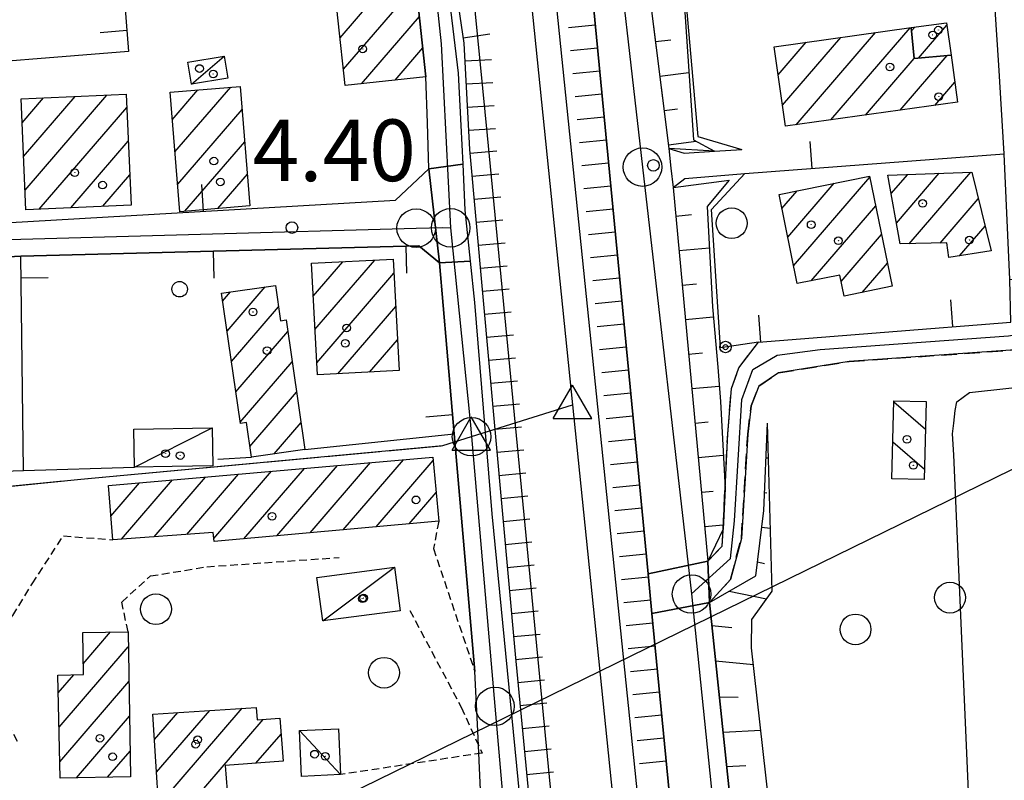
# Model space of a CAD drawing. Extents: x 1740979 to 1745291, y 5034609 to 5037738.
# Drawn here: x 1743995 to 1744123, y 5036557 to 5036656 of the extents above; entities that cross this region are included whole.
import ezdxf

# ---------------------------------------------------------------- set-up
doc = ezdxf.new("R2010")
doc.units = 0
for name, pattern in [('C', [10, 5, 5]), ('L17', [8, 7, -1]), ('L3', [1.5, 1, -0.5]), ('L7', [3, 2, -1])]:
    doc.linetypes.add(name, pattern=pattern)
for name, color, linetype in [('11A1', 1, 'C'), ('11D4', 1, 'C'), ('17A1', 1, 'C'), ('17C3', 1, 'C'), ('17I9', 1, 'C'), ('19A1', 1, 'C'), ('19B2', 1, 'C'), ('1A1', 4, 'C'), ('1AJ36', 1, 'C'), ('1C3', 1, 'C'), ('1I9', 4, 'C'), ('22A1', 1, 'C'), ('22H8', 1, 'C'), ('297', 7, 'CONTINUOUS'), ('298', 7, 'CONTINUOUS'), ('2E5', 3, 'C'), ('2F6', 3, 'C'), ('2H8', 2, 'L7'), ('2L12', 1, 'L3'), ('3A1', 1, 'C'), ('3B2', 1, 'C'), ('4A1', 3, 'C'), ('4AJ36', 1, 'C'), ('4B2', 3, 'C'), ('4E5', 2, 'L17'), ('4J10B', 3, 'C'), ('5F6', 1, 'C'), ('6A1', 1, 'C'), ('6B2', 1, 'C'), ('6H8', 2, 'C'), ('8C3', 1, 'C'), ('A2E5', 1, 'C'), ('A2F6', 1, 'C'), ('A2J10', 1, 'C'), ('A4A1', 1, 'C'), ('A4B2', 1, 'C'), ('I2E5', 7, 'CONTINUOUS'), ('I2F6', 7, 'CONTINUOUS'), ('I2J10', 7, 'CONTINUOUS'), ('I4E5', 7, 'CONTINUOUS'), ('I6B2', 7, 'CONTINUOUS'), ('N2F6', 2, 'C'), ('N2H8', 2, 'C'), ('N2P16', 2, 'C'), ('N4C3', 2, 'C'), ('N4Q17', 2, 'C')]:
    doc.layers.add(name, color=color, linetype=linetype)

# ---------------------------------------------------------------- blocks, each defined once
blk = doc.blocks.new('11D4')
at = {"layer": '11D4'}
for radius in [0.5, 0.01]:
    blk.add_circle((0, 0), radius, dxfattribs=at)
blk = doc.blocks.new('1AJ36')
at = {"layer": '1AJ36'}
for radius in [0.5, 0.01]:
    blk.add_circle((0, 0), radius, dxfattribs=at)
blk = doc.blocks.new('5F6')
at = {"layer": '5F6'}
blk.add_circle((0, 0), 2, dxfattribs=at)
blk = doc.blocks.new('4J10B')
at = {"layer": '4J10B'}
blk.add_circle((-0.05359, 0.01837), 1.00716, dxfattribs=at)
blk = doc.blocks.new('11A1')
at = {"layer": '11A1'}
blk.add_circle((0, 0), 0.75, dxfattribs=at)
blk = doc.blocks.new('N2P16')
at = {"layer": 'N2P16'}
blk.add_circle((0, -0.00928), 2.5, dxfattribs=at)
blk = doc.blocks.new('N4C3')
at = {"layer": 'N4C3'}
for p, q in [((2.4755, -1.75357), (-0.02926, 2.58115)), ((-2.5275, -1.75518), (2.4725, -1.75518))]:
    blk.add_line(p, q, dxfattribs=at)
at = {"layer": 'N4C3', "flags": 128}
blk.add_lwpolyline([(-2.52926, -1.74898), (-0.02926, 2.58115)], dxfattribs=at)
blk = doc.blocks.new('N2H8')
at = {"layer": 'N2H8'}
blk.add_circle((0, -0.00928), 2.5, dxfattribs=at)
blk = doc.blocks.new('N2F6')
at = {"layer": 'N2F6'}
blk.add_circle((0, -0.00928), 2.5, dxfattribs=at)
blk = doc.blocks.new('N4Q17')
at = {"layer": 'N4Q17'}
for p, q in [((2.4755, -1.75357), (-0.02926, 2.58115)), ((-2.5275, -1.75518), (2.4725, -1.75518))]:
    blk.add_line(p, q, dxfattribs=at)
at = {"layer": 'N4Q17', "flags": 128}
blk.add_lwpolyline([(-2.52926, -1.74898), (-0.02926, 2.58115)], dxfattribs=at)
blk = doc.blocks.new('19A1')
at = {"layer": '19A1'}
blk.add_line((0, 0), (0, 3.50512), dxfattribs=at)
blk = doc.blocks.new('22H8')
at = {"layer": '22H8'}
blk.add_line((0, 0), (0, 3.5), dxfattribs=at)
blk = doc.blocks.new('19B2')
at = {"layer": '19B2'}
for centre, radius in [((0, 0), 0.75), ((0, -0.02417), 0.32738)]:
    blk.add_circle(centre, radius, dxfattribs=at)

msp = doc.modelspace()

# ---------------------------------------------------------------- linework, layer by layer
at = {"layer": '17A1'}
for p, q in [((1744036.91546, 5036653.19356, -3333), (1744046.32921, 5036664.12919, -3333)), ((1744037.35742, 5036649.1077, -3333), (1744046.7721, 5036660.0444, -3333)), ((1744039.69192, 5036647.22032, -3333), (1744047.21399, 5036655.95954, -3333)), ((1744100.60925, 5036642.51237, -3333), (1744110.91715, 5036654.48669, -3333)), ((1744111.07917, 5036654.06354, -3333), (1744111.5147, 5036654.56949, -3333)), ((1744112.0055, 5036650.54143, -3333), (1744115.6863, 5036654.81728, -3333)), ((1744094.35138, 5036644.44029, -3333), (1744101.91597, 5036653.22782, -3333)), ((1744096.1064, 5036641.87975, -3333), (1744106.41606, 5036653.85721, -3333)), ((1744044.05821, 5036647.69429, -3333), (1744047.65688, 5036651.87474, -3333)), ((1744093.79223, 5036648.39002, -3333), (1744097.41489, 5036652.59834, -3333)), ((1744105.11211, 5036643.14498, -3333), (1744111.43655, 5036650.49186, -3333)), ((1744109.61604, 5036643.77667, -3333), (1744115.72548, 5036650.87379, -3333)), ((1744015.13319, 5036642.54944, -3333), (1744018.45873, 5036646.41261, -3333)), ((1744015.48188, 5036638.35631, -3333), (1744022.72082, 5036646.76445, -3333)), ((1744114.11889, 5036644.40928, -3333), (1744116.70994, 5036647.41921, -3333)), ((1743995.63792, 5036642.14549, -3333), (1743998.42735, 5036645.38588, -3333)), ((1743995.83166, 5036637.77129, -3333), (1744002.53903, 5036645.563, -3333)), ((1743996.02534, 5036633.39808, -3333), (1744006.65064, 5036645.74112, -3333)), ((1743997.86156, 5036630.93187, -3333), (1744009.22782, 5036644.13566, -3333)), ((1744015.83157, 5036634.16326, -3333), (1744024.1851, 5036643.86726, -3333)), ((1744001.97878, 5036631.11543, -3333), (1744009.42433, 5036639.76467, -3333)), ((1744016.76443, 5036630.64766, -3333), (1744024.5311, 5036639.66992, -3333)), ((1744006.09593, 5036631.29998, -3333), (1744009.61985, 5036635.39361, -3333)), ((1744021.02553, 5036630.99943, -3333), (1744024.8771, 5036635.47258, -3333)), ((1744095.79194, 5036623.58236, -3333), (1744105.69014, 5036635.08075, -3333)), ((1744108.46425, 5036632.94744, -3333), (1744110.61784, 5036635.45028, -3333)), ((1744109.13505, 5036629.12741, -3333), (1744114.69823, 5036635.58996, -3333)), ((1744110.78765, 5036626.44789, -3333), (1744118.77755, 5036635.73057, -3333)), ((1744095.03171, 5036627.29742, -3333), (1744101.04795, 5036634.28628, -3333)), ((1744094.2704, 5036631.0134, -3333), (1744096.24698, 5036633.30843, -3333)), ((1744098.05816, 5036621.61566, -3333), (1744106.4486, 5036631.36255, -3333)), ((1744114.8153, 5036626.52847, -3333), (1744119.76301, 5036632.27605, -3333)), ((1744117.3398, 5036624.8629, -3333), (1744120.6432, 5036628.70034, -3333)), ((1744101.96031, 5036621.55046, -3333), (1744107.20607, 5036627.64427, -3333)), ((1744033.42771, 5036619.65044, -3333), (1744037.26345, 5036624.10736, -3333)), ((1744033.65737, 5036615.31903, -3333), (1744041.40566, 5036624.31886, -3333)), ((1744104.68605, 5036620.11757, -3333), (1744107.96453, 5036623.92607, -3333)), ((1744033.88802, 5036610.9877, -3333), (1744043.91263, 5036622.63293, -3333)), ((1744022.23814, 5036615.06676, -3333), (1744027.20616, 5036620.83793, -3333)), ((1744021.66607, 5036619.00149, -3333), (1744022.67655, 5036620.17423, -3333)), ((1744036.60077, 5036609.54081, -3333), (1744044.14329, 5036618.3016, -3333)), ((1744022.81021, 5036611.13204, -3333), (1744028.92611, 5036618.23666, -3333)), ((1744023.38129, 5036607.19724, -3333), (1744030.14317, 5036615.0512, -3333)), ((1744040.7466, 5036609.75759, -3333), (1744044.37295, 5036613.9702, -3333)), ((1744023.95336, 5036603.26252, -3333), (1744030.70971, 5036611.11005, -3333)), ((1744025.19995, 5036600.11136, -3333), (1744031.27617, 5036607.16989, -3333)), ((1744028.33722, 5036599.15655, -3333), (1744031.8427, 5036603.22873, -3333)), ((1744033.01362, 5036588.8996, -3333), (1744040.8588, 5036598.01198, -3333)), ((1744037.30808, 5036589.28796, -3333), (1744045.13927, 5036598.38626, -3333)), ((1744041.60147, 5036589.67725, -3333), (1744049.00828, 5036598.28147, -3333)), ((1744020.5163, 5036588.17758, -3333), (1744028.01538, 5036596.88899, -3333)), ((1744024.42584, 5036588.12095, -3333), (1744032.29586, 5036597.26327, -3333)), ((1744028.72022, 5036588.51031, -3333), (1744036.57733, 5036597.63762, -3333)), ((1744007.16819, 5036591.06757, -3333), (1744010.8905, 5036595.39165, -3333)), ((1744008.54396, 5036588.06648, -3333), (1744015.17197, 5036595.766, -3333)), ((1744012.7746, 5036588.38287, -3333), (1744019.45244, 5036596.14028, -3333)), ((1744017.00624, 5036588.69934, -3333), (1744023.73391, 5036596.51464, -3333)), ((1744045.89586, 5036590.06661, -3333), (1744049.38657, 5036594.12164, -3333)), ((1744003.57381, 5036571.9041, -3333), (1744007.11897, 5036576.02238, -3333)), ((1744000.42626, 5036563.64951, -3333), (1744009.42024, 5036574.09641, -3333)), ((1744000.33039, 5036568.13634, -3333), (1744002.33834, 5036570.46782, -3333)), ((1744000.52319, 5036559.16176, -3333), (1744009.49496, 5036569.58393, -3333)), ((1744013.09386, 5036557.80322, -3333), (1744020.02184, 5036565.85012, -3333)), ((1744013.37249, 5036553.52763, -3333), (1744024.21181, 5036566.12035, -3333)), ((1744002.70451, 5036557.09644, -3333), (1744009.56959, 5036565.07245, -3333)), ((1744012.81529, 5036562.07782, -3333), (1744015.8308, 5036565.58081, -3333)), ((1744017.18698, 5036553.3606, -3333), (1744026.91171, 5036564.65745, -3333)), ((1744025.98525, 5036558.98194, -3333), (1744029.24805, 5036562.77222, -3333)), ((1744006.72015, 5036557.16308, -3333), (1744009.64423, 5036560.56096, -3333))]:
    msp.add_line(p, q, dxfattribs=at)
at = {"layer": '17C3'}
for p, q in [((1744017.63222, 5036647.16515, -3333), (1744021.86687, 5036650.78039, -3333)), ((1744010.23296, 5036597.43854, -3333), (1744020.29049, 5036602.51522, -3333)), ((1744034.66101, 5036577.45233, -3333), (1744043.97129, 5036584.44784, -3333)), ((1744031.65834, 5036563.2373, -3333), (1744036.97594, 5036557.50826, -3333))]:
    msp.add_line(p, q, dxfattribs=at)
at = {"layer": '17I9'}
for p, q in [((1744108.77906, 5036605.90065, -3333), (1744112.91013, 5036602.34541, -3333)), ((1744108.65424, 5036600.73038, -3333), (1744112.78324, 5036597.17599, -3333))]:
    msp.add_line(p, q, dxfattribs=at)
at = {"layer": '1A1'}
for points in [[(1744033.94925, 5036680.63877, 10.48), (1744039.88669, 5036681.18511, 10.48), (1744040.08144, 5036679.4125, 10.48), (1744044.62111, 5036679.90145, 10.48), (1744048.06244, 5036648.12815, 10.48), (1744037.58581, 5036646.99261, 10.48), (1744033.94925, 5036680.63877, 10.48)], [(1744117.07154, 5036644.82366, 8.3), (1744094.74072, 5036641.68836, 8.3), (1744093.27811, 5036652.01918, 8.3), (1744111.03523, 5036654.50354, 8.3), (1744111.4367, 5036650.48986, 8.3), (1744116.22354, 5036650.91907, 8.3), (1744117.07154, 5036644.82366, 8.3)], [(1744111.03523, 5036654.50354, 5.72), (1744115.64074, 5036655.14483, 5.72), (1744116.22354, 5036650.91907, 5.72), (1744111.4367, 5036650.48986, 5.72), (1744111.03523, 5036654.50354, 5.72)], [(1744014.83554, 5036646.11356, 11), (1744023.9388, 5036646.86557, 11), (1744025.21688, 5036631.34498, 11), (1744016.12951, 5036630.59516, 11), (1744014.83554, 5036646.11356, 11)], [(1743995.49932, 5036645.25916, 8.68), (1744009.15184, 5036645.84895, 8.68), (1744009.79629, 5036631.4654, 8.68), (1743996.13829, 5036630.85515, 8.68), (1743995.49932, 5036645.25916, 8.68)], [(1744105.66023, 5036635.22594, 10.28), (1744108.58021, 5036620.91025, 10.28), (1744102.34384, 5036619.64053, 10.28), (1744101.79575, 5036622.36956, 10.28), (1744096.26886, 5036621.25519, 10.28), (1744093.89886, 5036632.82995, 10.28), (1744105.66023, 5036635.22594, 10.28)], [(1744108.04006, 5036635.36079, 7.54), (1744118.91057, 5036635.7355, 7.54), (1744121.43092, 5036625.50283, 7.54), (1744115.9173, 5036624.64018, 7.54), (1744115.68049, 5036626.54604, 7.54), (1744109.60895, 5036626.42493, 7.54), (1744108.04006, 5036635.36079, 7.54)], [(1744033.20117, 5036623.89984, 11.61), (1744043.81638, 5036624.44299, 11.61), (1744044.58672, 5036609.95853, 11.61), (1744033.97241, 5036609.40341, 11.61), (1744033.20117, 5036623.89984, 11.61)], [(1744021.52078, 5036620.00556, 8.99), (1744028.52658, 5036621.03095, 8.99), (1744029.18401, 5036616.43769, 8.99), (1744029.9282, 5036616.54449, 8.99), (1744032.34475, 5036599.73406, 8.99), (1744025.39929, 5036598.73324, 8.99), (1744024.75107, 5036603.21687, 8.99), (1744023.97459, 5036603.11267, 8.99), (1744021.52078, 5036620.00556, 8.99)], [(1744006.87111, 5036595.0399, 10.2), (1744048.9684, 5036598.72077, 10.2), (1744049.72303, 5036590.41401, 10.2), (1744020.54681, 5036587.76967, 10.2), (1744020.45798, 5036588.95749, 10.2), (1744007.39903, 5036587.98085, 10.2), (1744006.87111, 5036595.0399, 10.2)], [(1744000.56789, 5036557.06202, 7.08), (1744000.28209, 5036570.41834, 7.08), (1744003.59768, 5036570.49881, 7.08), (1744003.50342, 5036575.95657, 7.08), (1744009.38745, 5036576.06366, 7.08), (1744009.70017, 5036557.21144, 7.08), (1744000.56789, 5036557.06202, 7.08)], [(1744013.40214, 5036553.07754, 7.72), (1744012.59993, 5036565.37329, 7.72), (1744026.0124, 5036566.23595, 7.72), (1744026.13479, 5036564.59935, 7.72), (1744029.09485, 5036564.82072, 7.72), (1744029.51178, 5036559.24568, 7.72), (1744022.00892, 5036558.68457, 7.72), (1744022.37805, 5036553.74882, 7.72), (1744013.40214, 5036553.07754, 7.72), (1744013.40214, 5036553.07754, 7.72)]]:
    msp.add_polyline3d(points, close=True, dxfattribs=at)
at = {"layer": '1C3'}
for points in [[(1744017.15468, 5036649.99673, 7.228), (1744021.86687, 5036650.78039, 7.228), (1744022.33743, 5036647.94829, 7.228), (1744017.63222, 5036647.16515, 7.228), (1744017.15468, 5036649.99673, 7.228)], [(1744010.14859, 5036602.34845, 6.744), (1744020.29049, 5036602.51522, 6.744), (1744020.37397, 5036597.61727, 6.744), (1744015.11565, 5036597.52489, 6.744), (1744010.23296, 5036597.43854, 6.744), (1744010.14859, 5036602.34845, 6.744)], [(1744033.90852, 5036583.1156, 6.95), (1744043.97129, 5036584.44784, 6.95), (1744044.72348, 5036578.78855, 6.95), (1744034.66101, 5036577.45233, 6.95), (1744033.90852, 5036583.1156, 6.95)], [(1744031.91538, 5036557.27923, 6.215), (1744031.65834, 5036563.2373, 6.215), (1744036.71924, 5036563.4483, 6.215), (1744036.97594, 5036557.50826, 6.215), (1744031.91538, 5036557.27923, 6.215)]]:
    msp.add_polyline3d(points, close=True, dxfattribs=at)
at = {"layer": '1I9'}
msp.add_polyline3d([(1744108.7835, 5036606.04239, 6.94), (1744112.99845, 5036605.9384, 6.94), (1744112.75072, 5036595.8407, 6.94), (1744108.53726, 5036595.92475, 6.94), (1744108.7835, 5036606.04239, 6.94)], close=True, dxfattribs=at)
at = {"layer": '22A1'}
for p, q in [((1744077.84792, 5036652.68346, 5.652), (1744079.86695, 5036652.93575, 4.855)), ((1744078.40966, 5036648.21643, 5.622), (1744082.18993, 5036648.69471, 4.021)), ((1744078.97018, 5036643.75231, 5.593), (1744080.73271, 5036643.97438, 4.789)), ((1744079.53989, 5036639.28587, 5.563), (1744083.14117, 5036639.74374, 3.934)), ((1744080.48258, 5036630.03339, 5.708), (1744082.55211, 5036630.22728, 4.558)), ((1744080.90399, 5036625.55185, 5.705), (1744084.85586, 5036625.92161, 3.398)), ((1744081.3175, 5036621.06871, 5.702), (1744083.20075, 5036621.24566, 4.545)), ((1744081.73861, 5036616.59116, 5.699), (1744085.36387, 5036616.92948, 3.375)), ((1744082.16002, 5036612.10962, 5.697), (1744083.96479, 5036612.27668, 4.527)), ((1744082.57346, 5036607.62748, 5.694), (1744086.13688, 5036607.96117, 3.35)), ((1744082.99487, 5036603.14594, 5.691), (1744084.70688, 5036603.30607, 4.521)), ((1744092.38066, 5036603.15085, 4.15), (1744092.38066, 5036603.15085, 4.15)), ((1744083.41628, 5036598.66439, 5.688), (1744086.66086, 5036598.97023, 3.35)), ((1744092.20066, 5036598.65141, 4.206), (1744092.50676, 5036598.63519, 3.978)), ((1744083.83739, 5036594.18684, 5.686), (1744085.35422, 5036594.32836, 4.518)), ((1744092.01221, 5036594.14432, 4.261), (1744092.3208, 5036594.10822, 4.033)), ((1744084.25082, 5036589.7047, 5.683), (1744086.66313, 5036589.92824, 3.377)), ((1744091.65889, 5036589.65598, 4.616), (1744092.75861, 5036589.51458, 3.632)), ((1744084.67223, 5036585.22316, 5.68), (1744084.67223, 5036585.22316, 5.68)), ((1744091.09592, 5036585.1279, 5.299), (1744091.99722, 5036584.9175, 4.374)), ((1744087.4317, 5036581.32766, 5.822), (1744092.27154, 5036580.31063, 3.231)), ((1744085.18102, 5036576.85088, 6.013), (1744087.76086, 5036576.60454, 4.502)), ((1744085.65502, 5036572.283, 6.018), (1744090.57873, 5036571.82083, 2.92)), ((1744086.14672, 5036567.59912, 6.023), (1744088.60062, 5036567.57504, 4.402)), ((1744086.6294, 5036563.03591, 6.028), (1744091.53249, 5036563.26519, 2.642)), ((1744087.09698, 5036558.55381, 6.033), (1744089.56459, 5036558.66815, 4.265))]:
    msp.add_line(p, q, dxfattribs=at)
at = {"layer": '297'}
for points in [[(1744049.80643, 5036623.97733, 4.796), (1744049.80643, 5036623.97733, 4.796), (1744048.43148, 5036636.1801, 4.423), (1744052.83068, 5036636.76384, 6.07), (1744053.11961, 5036630.79512, 6.1), (1744053.80982, 5036624.19449, 6.4), (1744049.80643, 5036623.97733, 4.796)], [(1744084.67223, 5036585.22316, 5.68), (1744084.86351, 5036579.83584, 6.01), (1744077.39966, 5036578.43119, 6.054), (1744076.90519, 5036583.58122, 6.056), (1744084.67223, 5036585.22316, 5.68)]]:
    msp.add_polyline3d(points, close=True, dxfattribs=at)
at = {"layer": '298'}
for points in [[(1744064.66062, 5036776.21751, 6.69), (1744069.2288, 5036734.40619, 6.81), (1744070.16193, 5036721.40616, 6.545), (1744071.10297, 5036708.40772, 6.28), (1744073.17118, 5036689.55039, 6.1), (1744073.48463, 5036687.03548, 6.025), (1744073.79807, 5036684.52058, 5.95), (1744075.15701, 5036675.57604, 5.53), (1744075.37611, 5036673.0621, 5.65), (1744075.59559, 5036670.54318, 5.77), (1744079.59982, 5036638.79291, 5.56), (1744079.86669, 5036636.27051, 5.635), (1744080.13456, 5036633.74819, 5.71), (1744084.67223, 5036585.22316, 5.68), (1744076.90519, 5036583.58122, 6.056), (1744068.05955, 5036675.34711, 6.1), (1744058.03794, 5036771.20915, 6.25)], [(1744050.66883, 5036661.58043, 6.28), (1744052.2267, 5036648.60807, 5.973), (1744052.58129, 5036641.77474, 6.07), (1744052.83068, 5036636.76384, 6.07), (1744048.43148, 5036636.1801, 4.423), (1744048.25027, 5036642.15688, 4.51), (1744048.06244, 5036648.12815, 4.598), (1744044.62111, 5036679.90145, 5.446)], [(1744055.14887, 5036555.47854, 6.77), (1744054.77679, 5036563.17606, 6.18), (1744054.40441, 5036570.87758, 5.59), (1744051.72703, 5036601.75626, 5.42), (1744050.77087, 5036612.8651, 5.108), (1744049.80643, 5036623.97733, 4.796), (1744049.80643, 5036623.97733, 4.796), (1744049.80643, 5036623.97733, 4.796), (1744053.80982, 5036624.19449, 6.4), (1744054.36892, 5036618.81061, 6.4), (1744056.60308, 5036591.35076, 6.19), (1744069.53185, 5036459.12029, 6.01)], [(1744124.55459, 5036612.64756, 3.34), (1744103.01116, 5036611.14671, 4), (1744093.81143, 5036609.68646, 4), (1744091.28531, 5036607.95407, 4), (1744090.27908, 5036605.3836, 4), (1744089.83149, 5036601.72664, 4), (1744089.00411, 5036588.16871, 4.06), (1744087.57855, 5036582.82394, 4.66), (1744084.86351, 5036579.83584, 6.01), (1744084.67223, 5036585.22316, 5.68), (1744086.53165, 5036587.18048, 5.32), (1744086.6402, 5036589.38997, 5.243), (1744086.89052, 5036594.63882, 5.059), (1744087.23436, 5036601.77511, 4.81), (1744087.72718, 5036607.65688, 4.3), (1744088.6875, 5036610.31819, 4.24), (1744091.22767, 5036613.64625, 4.06), (1744107.59902, 5036614.96087, 4.06), (1744123.97036, 5036616.27549, 4.06)]]:
    msp.add_polyline3d(points, dxfattribs=at)
for points in [[(1743939.04847, 5036621.87995, 3.976), (1743938.77343, 5036625.97328, 3.901), (1743977.69469, 5036628.2302, 4.382), (1744044.12292, 5036632.07794, 4.489), (1744048.43148, 5036636.1801, 4.423), (1744049.80643, 5036623.97733, 4.796), (1744049.80643, 5036623.97733, 4.796), (1744047.13419, 5036626.18344, 4.712), (1743995.4595, 5036624.84515, 4.345), (1743979.70178, 5036624.01568, 4.36), (1743965.95856, 5036623.29776, 4.148), (1743939.04847, 5036621.87995, 3.976)], [(1744132.88427, 5036123.67474, 6.18), (1744124.3299, 5036122.81138, 6.26), (1744115.41667, 5036211.82632, 6.28), (1744103.96219, 5036318.90301, 5.83), (1744091.76722, 5036437.23403, 5.89), (1744080.23186, 5036549.04937, 6.04), (1744077.39966, 5036578.43119, 6.054), (1744084.86351, 5036579.83584, 6.01), (1744090.8065, 5036523.31446, 6.07), (1744090.83493, 5036521.45921, 6.145), (1744090.87196, 5036519.60962, 6.22), (1744093.6227, 5036487.74956, 5.53), (1744099.49102, 5036428.13566, 5.8), (1744110.47825, 5036321.8775, 5.65), (1744122.13497, 5036214.60431, 6.01), (1744125.1601, 5036189.03791, 6.268), (1744132.88427, 5036123.67474, 6.18)]]:
    msp.add_polyline3d(points, close=True, dxfattribs=at)
at = {"layer": '2E5'}
for p, q in [((1744075.59559, 5036670.54318, 5.77), (1744079.59982, 5036638.79291, 5.56)), ((1744080.13456, 5036633.74819, 5.71), (1744084.67223, 5036585.22316, 5.68)), ((1744051.72703, 5036601.75626, 5.42), (1744054.40441, 5036570.87758, 5.59)), ((1744084.86351, 5036579.83584, 6.01), (1744090.8065, 5036523.31446, 6.07))]:
    msp.add_line(p, q, dxfattribs=at)
for points in [[(1744041.87073, 5036935.41562, 7.24), (1744042.53081, 5036928.15885, 7.166), (1744043.27718, 5036920.07011, 7.084), (1744048.89564, 5036858.67846, 6.46), (1744049.47609, 5036853.11666, 6.447), (1744050.25412, 5036845.63704, 6.429), (1744058.03794, 5036771.20915, 6.25), (1744068.05955, 5036675.34711, 6.1), (1744076.90519, 5036583.58122, 6.056), (1744077.39966, 5036578.43119, 6.054), (1744080.23186, 5036549.04937, 6.04), (1744091.76722, 5036437.23403, 5.89), (1744103.96219, 5036318.90301, 5.83), (1744115.41667, 5036211.82632, 6.28), (1744124.3299, 5036122.81138, 6.26), (1744126.03364, 5036105.79519, 6.256), (1744128.52976, 5036080.9053, 6.25), (1744138.03357, 5035976.13179, 6.16), (1744142.45529, 5035906.41979, 6.1)], [(1744079.59982, 5036638.79291, 5.56), (1744081.58798, 5036638.19745, 6.52), (1744085.51027, 5036638.43964, 5.194), (1744089.0443, 5036638.6568, 4)], [(1744080.13456, 5036633.74819, 5.71), (1744081.67682, 5036634.91758, 5.53), (1744089.47157, 5036635.5587, 5.62)]]:
    msp.add_polyline3d(points, dxfattribs=at)
at = {"layer": '2F6'}
for points in [[(1744030.97246, 5036854.74048, 6.516), (1744031.44731, 5036850.60392, 6.46), (1744032.04539, 5036844.28323, 6.363), (1744032.1914, 5036842.74668, 6.34), (1744032.66762, 5036837.62638, 6.34), (1744032.71515, 5036832.80698, 6.34), (1744032.88797, 5036824.63623, 6.34), (1744035.017, 5036797.41624, 6.49), (1744039.80314, 5036757.31714, 6.288), (1744041.1539, 5036740.39591, 6.329), (1744043.37852, 5036712.43391, 6.249), (1744046.48166, 5036694.10027, 6.161), (1744047.72261, 5036685.47285, 6.258), (1744049.13695, 5036675.66695, 6.37), (1744050.66883, 5036661.58043, 6.28), (1744052.2267, 5036648.60807, 5.973), (1744052.58122, 5036641.77574, 6.07), (1744052.83068, 5036636.76384, 6.07), (1744053.11961, 5036630.79512, 6.1), (1744053.80982, 5036624.19449, 6.4), (1744054.36892, 5036618.81061, 6.4), (1744056.60308, 5036591.35076, 6.19)], [(1744056.60308, 5036591.35076, 6.19), (1744069.53185, 5036459.12029, 6.01), (1744076.23422, 5036391.70604, 6.76), (1744085.16076, 5036303.34703, 6.52), (1744093.96294, 5036214.15534, 6.49), (1744103.6677, 5036116.64788, 6.353)]]:
    msp.add_polyline3d(points, dxfattribs=at)
at = {"layer": '2H8'}
for points in [[(1744084.86351, 5036579.83584, 6.01), (1744087.57855, 5036582.82394, 4.66), (1744089.00411, 5036588.16871, 4.06), (1744089.83149, 5036601.72664, 4), (1744090.27908, 5036605.3836, 4), (1744091.28531, 5036607.95407, 4), (1744093.81143, 5036609.68646, 4), (1744103.01116, 5036611.14671, 4), (1744124.55459, 5036612.64756, 3.34), (1744139.00921, 5036616.33813, 3.22), (1744167.65041, 5036619.43187, 3.22), (1744182.8127, 5036621.19664, 3.4)], [(1744084.67223, 5036585.22316, 3.4), (1744086.53165, 5036587.18048, 5.32), (1744086.6402, 5036589.38997, 5.243), (1744086.89052, 5036594.63882, 5.059), (1744087.23436, 5036601.77511, 4.81), (1744087.72718, 5036607.65688, 4.3), (1744088.6875, 5036610.31819, 4.24), (1744091.22767, 5036613.64625, 4.06)]]:
    msp.add_polyline3d(points, dxfattribs=at)
at = {"layer": '2L12'}
for points in [[(1744049.72303, 5036590.41401, 7.09), (1744049.04019, 5036586.87184, 4.45), (1744054.40441, 5036570.87758, 5.59)], [(1743995.03286, 5036561.82304, 4.14), (1743990.83952, 5036569.28192, 3.54), (1743991.06571, 5036574.22308, 3.72), (1743994.43804, 5036578.15793, 3.69), (1743996.94886, 5036582.29413, 3.75), (1744000.99594, 5036588.52494, 4.14), (1744007.39903, 5036587.98085, 10.81)], [(1744009.38745, 5036576.06366, 4.08), (1744008.56673, 5036579.90356, 4.08), (1744012.29315, 5036583.30127, 4.08), (1744019.63258, 5036584.49202, 4.08), (1744036.81031, 5036585.69846, 4.77)], [(1744045.97483, 5036578.81896, 4.98), (1744052.65105, 5036566.24142, 4.44), (1744055.35217, 5036560.29664, 4.83), (1744036.97594, 5036557.50826, 6.215)]]:
    msp.add_polyline3d(points, dxfattribs=at)
at = {"layer": '3A1'}
for p, q in [((1744123.12745, 5036638.12688, 3.747), (1744122.44862, 5036649.61751, 3.767)), ((1744089.47157, 5036635.5587, 5.62), (1744123.12745, 5036638.12688, 3.747)), ((1743995.81802, 5036596.99934, 4.101), (1743995.4595, 5036624.84515, 4.345)), ((1744032.34475, 5036599.73406, 4.148), (1744051.72703, 5036601.75626, 5.42)), ((1744021.04674, 5036598.47793, 4.136), (1744025.39929, 5036598.73324, 4.127)), ((1744021.04674, 5036598.47793, 4.136), (1744021.04674, 5036598.47793, 4.136))]:
    msp.add_line(p, q, dxfattribs=at)
for points in [[(1744005.30719, 5036703.96135, 4.284), (1744005.49229, 5036701.68758, 4.311), (1744006.85138, 5036684.3598, 4.524), (1744007.01425, 5036682.27592, 4.55), (1744009.4553, 5036651.41969, 4.718), (1743982.46262, 5036649.22848, 4.452), (1743981.69967, 5036649.17142, 4.442)], [(1744048.43148, 5036636.1801, 4.423), (1744048.25027, 5036642.15688, 4.51), (1744048.06244, 5036648.12815, 4.598)], [(1743939.30694, 5036646.61175, 4.132), (1743937.89524, 5036646.52623, 4.131), (1743938.33402, 5036636.24722, 4.016), (1743938.77343, 5036625.97328, 3.901), (1743977.69469, 5036628.2302, 4.382), (1744044.12292, 5036632.07794, 4.489)], [(1743995.4595, 5036624.84515, 4.345), (1744047.13419, 5036626.18344, 4.712), (1744049.80643, 5036623.97733, 4.796), (1744049.80643, 5036623.97733, 4.796), (1744050.77087, 5036612.8651, 5.108), (1744051.72703, 5036601.75626, 5.42)], [(1743839.51508, 5036611.87072, 4.78), (1743840.30085, 5036611.94453, 4.774), (1743854.59834, 5036613.32369, 4.667), (1743870.15642, 5036614.82421, 4.549), (1743894.76875, 5036617.62467, 4.58), (1743911.48809, 5036619.52895, 5.013), (1743928.77248, 5036621.09238, 4.122), (1743935.39607, 5036621.69004, 3.95), (1743939.04847, 5036621.87995, 3.976), (1743965.95856, 5036623.29776, 4.148), (1743979.70178, 5036624.01568, 4.36), (1743995.4595, 5036624.84515, 4.345)], [(1744091.22767, 5036613.64625, 4.06), (1744107.59902, 5036614.96087, 4.06), (1744123.97036, 5036616.27549, 4.06), (1744123.86988, 5036621.803, 3.93), (1744160.71487, 5036624.4803, 4.09)], [(1743987.75113, 5036596.75207, 4.11), (1743995.81802, 5036596.99934, 4.101), (1744010.23296, 5036597.43854, 4.133)]]:
    msp.add_polyline3d(points, dxfattribs=at)
at = {"layer": '3B2'}
msp.add_line((1744123.86988, 5036621.803, 3.93), (1744123.12745, 5036638.12688, 3.747), dxfattribs=at)
for points in [[(1744122.44862, 5036649.61751, 3.767), (1744121.93878, 5036656.85042, 3.796), (1744120.57442, 5036675.92488, 3.871), (1744119.32966, 5036693.41367, 4)], [(1744080.54419, 5036672.2692, 4.19), (1744080.80253, 5036669.33798, 4.19), (1744083.34537, 5036640.36577, 3.959), (1744089.0443, 5036638.6568, 4)], [(1744091.22767, 5036613.64625, 4.06), (1744086.29733, 5036612.93653, 3.431), (1744085.14517, 5036630.86349, 3.42), (1744089.47157, 5036635.5587, 5.62)]]:
    msp.add_polyline3d(points, dxfattribs=at)
at = {"layer": '4A1'}
for points in [[(1743969.48051, 5037597.17466, 4.76), (1743977.11278, 5037517.66182, 5.02), (1743987.21532, 5037415.17774, 5.02), (1743998.30743, 5037306.25984, 5.17), (1744009.45495, 5037195.3523, 5.2), (1744020.08114, 5037092.24443, 5.08), (1744028.72107, 5037001.03586, 5.08), (1744036.6763, 5036933.2219, 4.97), (1744047.98773, 5036826.80754, 4.61), (1744062.0412, 5036686.26189, 4.22), (1744076.99599, 5036540.35291, 5.12), (1744089.3684, 5036416.40589, 4.85), (1744102.42635, 5036284.95226, 4.13), (1744115.27249, 5036163.15474, 3.38), (1744126.99748, 5036047.33491, 4.01), (1744136.41552, 5035943.18482, 4.22), (1744140.43376, 5035866.39526, 4.22)], [(1744090.20339, 5036293.3421, 4.1), (1744080.58934, 5036393.8179, 4.16), (1744071.52723, 5036485.23564, 4.22), (1744065.22954, 5036545.56156, 4.22), (1744056.06045, 5036640.4995, 4.4), (1744051.71691, 5036684.44373, 4.28), (1744046.81915, 5036717.97652, 4.28), (1744038.33236, 5036810.07811, 3.65), (1744037.38264, 5036824.88212, 3.59), (1744037.88147, 5036834.54528, 3.74), (1744036.30363, 5036845.16935, 3.77), (1744031.86579, 5036862.70915, 3.74), (1744029.94702, 5036875.26338, 3.71), (1744026.13201, 5036928.79376, 5.06), (1744018.30647, 5037009.11456, 5.11), (1744007.97791, 5037110.33616, 5.05), (1743997.37587, 5037212.28947, 4.99)]]:
    msp.add_polyline3d(points, dxfattribs=at)
at = {"layer": '4AJ36'}
for points in [[(1744090.20339, 5036293.3421, 4.1), (1744080.58934, 5036393.8179, 4.16), (1744071.52723, 5036485.23564, 4.22), (1744065.22954, 5036545.56156, 4.22), (1744056.06045, 5036640.4995, 4.4), (1744051.71691, 5036684.44373, 4.28), (1744046.81915, 5036717.97652, 4.28), (1744038.33236, 5036810.07811, 3.65), (1744037.38264, 5036824.88212, 3.59), (1744037.88147, 5036834.54528, 3.74), (1744036.30363, 5036845.16935, 3.77), (1744031.86579, 5036862.70915, 3.74), (1744029.94702, 5036875.26338, 3.71), (1744026.13201, 5036928.79376, 5.06), (1744018.30647, 5037009.11456, 5.11), (1744007.97791, 5037110.33616, 5.05), (1743997.37587, 5037212.28947, 4.99)], [(1744009.45495, 5037195.3523, 5.2), (1744020.08114, 5037092.24443, 5.08), (1744028.72107, 5037001.03586, 5.08), (1744036.6763, 5036933.2219, 4.97), (1744047.98773, 5036826.80754, 4.61), (1744062.0412, 5036686.26189, 4.22), (1744076.99599, 5036540.35291, 5.12), (1744089.3684, 5036416.40589, 4.85), (1744102.42635, 5036284.95226, 4.13)]]:
    msp.add_polyline3d(points, dxfattribs=at)
at = {"layer": '4B2'}
for points in [[(1744119.83858, 5036524.5339, 3.76), (1744116.60315, 5036599.01517, 3.76), (1744116.39856, 5036601.75083, 3.76), (1744116.58483, 5036603.13573, 3.76), (1744116.75781, 5036604.80546, 3.76), (1744116.97272, 5036605.91469, 3.76), (1744118.63614, 5036607.14028, 3.76), (1744150.02449, 5036610.57988, 3.76)], [(1743813.7917, 5036571.54695, 3.106), (1743819.82283, 5036575.54726, 3.48), (1743831.26501, 5036579.18001, 3.48), (1743837.59227, 5036580.0654, 3.48), (1743882.57924, 5036583.66049, 3.46), (1744003.25141, 5036595.87439, 4.08), (1744050.25802, 5036600.22428, 4.08)]]:
    msp.add_polyline3d(points, dxfattribs=at)
at = {"layer": '4E5'}
msp.add_polyline3d([(1743637.71528, 5036414.36085, 3.08), (1743638.33174, 5036418.79061, 3.02), (1743643.96183, 5036421.77004, 3.02), (1743654.40447, 5036425.88061, 2.96), (1743669.34583, 5036430.5984, 3.05), (1743679.80626, 5036433.62617, 3.02), (1743704.28857, 5036439.84075, 2.96), (1743714.44554, 5036441.48188, 2.96), (1743729.8905, 5036441.66513, 3.02), (1743750.5065, 5036442.89299, 3.68), (1743766.35651, 5036445.94774, 2.81), (1743775.71437, 5036449.46371, 2.78), (1743783.15198, 5036453.94126, 2.75), (1743788.51763, 5036460.14831, 2.69), (1743794.09164, 5036479.90305, 2.96), (1743796.30798, 5036495.94268, 2.99), (1743804.54379, 5036532.08327, 2.9), (1743813.7917, 5036571.54695, 3.106), (1743819.82283, 5036575.54726, 3.48), (1743831.26501, 5036579.18001, 3.48), (1743837.59227, 5036580.0654, 3.48), (1743882.57924, 5036583.66049, 3.46), (1744003.25141, 5036595.87439, 4.08), (1744050.25802, 5036600.22428, 4.08)], dxfattribs=at)
at = {"layer": '6A1'}
for p, q in [((1744075.59559, 5036670.54318, 5.77), (1744079.59982, 5036638.79291, 5.56)), ((1744080.13456, 5036633.74819, 5.71), (1744084.67223, 5036585.22316, 5.68))]:
    msp.add_line(p, q, dxfattribs=at)
msp.add_polyline3d([(1744120.62577, 5036521.45067, 1.75), (1744115.90258, 5036520.47866, 3.25), (1744109.63574, 5036521.72194, 3.19), (1744103.19844, 5036522.41492, 4.24), (1744098.87702, 5036523.20496, 4.87), (1744095.72324, 5036523.36123, 5.62), (1744092.44323, 5036523.63644, 5.14), (1744090.8065, 5036523.31446, 6.07), (1744084.86351, 5036579.83584, 6.01), (1744090.8781, 5036583.33346, 5.57), (1744091.92066, 5036591.81475, 4.29), (1744092.38066, 5036603.15085, 4.15)], dxfattribs=at)
at = {"layer": '6B2'}
for points in [[(1744075.59559, 5036670.54318, 5.77), (1744080.54419, 5036672.2692, 4.19), (1744080.80253, 5036669.33798, 4.19), (1744082.77325, 5036639.94288, 3.95), (1744085.51027, 5036638.43964, 3.83), (1744079.59982, 5036638.79291, 5.56)], [(1744080.13456, 5036633.74819, 5.71), (1744087.42875, 5036634.68584, 3.32), (1744084.58061, 5036631.29163, 3.41), (1744085.25136, 5036618.23286, 3.38), (1744085.95332, 5036610.41559, 3.35), (1744086.28695, 5036605.95456, 3.35), (1744086.89052, 5036594.63882, 3.35), (1744086.6402, 5036589.38997, 3.38), (1744084.67223, 5036585.22316, 5.68)], [(1744120.62577, 5036521.45067, 1.75), (1744098.70969, 5036525.75085, 3.23), (1744095.43832, 5036527.17101, 3.23), (1744092.9122, 5036550.89127, 2.24), (1744090.34013, 5036573.96524, 2.99), (1744090.34839, 5036577.63648, 2.99), (1744092.98847, 5036581.30497, 3.32), (1744092.38066, 5036603.15085, 4.15)]]:
    msp.add_polyline3d(points, dxfattribs=at)
at = {"layer": '6H8'}
for points in [[(1744041.87073, 5036935.41562, 7.24), (1744048.89564, 5036858.67846, 6.46), (1744058.03794, 5036771.20915, 6.25), (1744068.05955, 5036675.34711, 6.1), (1744076.90519, 5036583.58122, 6.056), (1744077.39966, 5036578.43119, 6.054), (1744080.23186, 5036549.04937, 6.04), (1744091.76722, 5036437.23403, 5.89), (1744103.96219, 5036318.90301, 5.83), (1744115.41667, 5036211.82632, 6.28), (1744124.3299, 5036122.81138, 6.258), (1744126.03364, 5036105.79519, 6.254), (1744128.52976, 5036080.9053, 6.25), (1744138.03357, 5035976.13179, 6.16), (1744142.45529, 5035906.41979, 6.1), (1744143.12004, 5035880.13531, 6.966)], [(1744030.7824, 5036861.58611, 3.706), (1744033.14688, 5036844.21217, 4.651), (1744033.89197, 5036830.89721, 4.024), (1744039.80314, 5036757.31714, 5.113), (1744041.1539, 5036740.39591, 5.297), (1744043.92973, 5036718.47349, 5.238), (1744045.05076, 5036708.09706, 5.01), (1744047.72261, 5036685.47285, 5.303), (1744051.55614, 5036662.18735, 4.444), (1744052.97143, 5036652.4758, 4.451), (1744053.72198, 5036638.67183, 4.423), (1744059.62569, 5036573.14148, 4.67), (1744071.41886, 5036450.2353, 5.149), (1744082.39203, 5036339.12308, 5.164)]]:
    msp.add_polyline3d(points, dxfattribs=at)
at = {"layer": '8C3'}
msp.add_polyline3d([(1741138.78977, 5035488.7205, 19.84), (1741339.23914, 5035579.864, 18.35), (1741512.31722, 5035628.63168, 18.32), (1741679.58307, 5035688.9051, 18.68), (1741834.38953, 5035743.54556, 18.53), (1742017.96147, 5035809.16053, 18.35), (1742185.87482, 5035868.75389, 18.65), (1742334.79894, 5035922.03036, 18.59), (1742510.14835, 5035985.69927, 18.329), (1742710.94186, 5036056.56237, 18.71), (1742893.17388, 5036123.35496, 19.13), (1743078.02255, 5036189.1049, 18.95), (1743244.26125, 5036248.89621, 19.1), (1743693.33117, 5036408.67162, 19.07), (1743855.29972, 5036479.48509, 19.07), (1744010.34674, 5036541.44505, 19.07), (1744013.92944, 5036543.19728, 19.07), (1744135.99857, 5036602.95389, 19.07), (1744183.85147, 5036609.18433, 19.07)], dxfattribs=at)
at = {"layer": 'A2E5', "flags": 128}
msp.add_lwpolyline([(1744054.49833, 5036846.20117), (1744054.67634, 5036843.40536), (1744054.98032, 5036841.6339), (1744055.66116, 5036834.83701), (1744059.14086, 5036799.93652), (1744061.15841, 5036779.35642), (1744066.16245, 5036728.37808), (1744066.68393, 5036723.08164), (1744068.02843, 5036710.22671), (1744068.74748, 5036703.33439), (1744070.46956, 5036686.91931), (1744071.45869, 5036677.46171), (1744071.95476, 5036673.13518), (1744076.17553, 5036636.39763), (1744082.53806, 5036580.95867)], dxfattribs=at)
at = {"layer": 'A2F6', "flags": 128}
for points in [[(1744030.78584, 5036844.25522), (1744030.84656, 5036843.01416), (1744030.79663, 5036842.11283), (1744030.39684, 5036835.09471), (1744030.23296, 5036832.25728), (1744033.49462, 5036795.67267), (1744035.11727, 5036778.48194), (1744036.1546, 5036767.44135), (1744036.4292, 5036765.01681), (1744037.95352, 5036751.44723), (1744038.11854, 5036749.97828), (1744039.3967, 5036738.74811), (1744040.33189, 5036730.54812), (1744040.38418, 5036729.95631), (1744041.28747, 5036719.44727), (1744042.30182, 5036707.66783), (1744042.79134, 5036701.9538), (1744043.69948, 5036696.6231), (1744045.84877, 5036684.0169), (1744048.0404, 5036671.16616), (1744050.05621, 5036652.37912), (1744051.26142, 5036628.51295)], [(1743934.24167, 5036623.39388), (1743990.75372, 5036626.89917), (1744046.79073, 5036628.46944), (1744050.23851, 5036628.56582), (1744051.26142, 5036628.51295)], [(1744051.26142, 5036628.51295), (1744053.80748, 5036603.37308), (1744053.97877, 5036601.39112), (1744057.00505, 5036566.3835), (1744059.1542, 5036541.52184), (1744060.3111, 5036528.14441), (1744061.13449, 5036518.59618), (1744061.42723, 5036515.94233), (1744063.17994, 5036499.94876), (1744064.70952, 5036485.98642), (1744067.14269, 5036463.83076), (1744069.99278, 5036437.87018), (1744071.57769, 5036423.48976), (1744072.59637, 5036411.02165), (1744072.94449, 5036406.78235), (1744075.30527, 5036377.93693), (1744076.62144, 5036364.95051), (1744078.47082, 5036346.71164), (1744082.85618, 5036303.57384), (1744083.74315, 5036294.86479), (1744084.48, 5036287.51948), (1744091.3368, 5036218.8832), (1744093.30019, 5036199.22673), (1744094.56342, 5036186.10296), (1744099.90308, 5036130.83321), (1744102.60934, 5036102.82497), (1744103.07246, 5036097.9865), (1744110.56491, 5036025.67597), (1744114.4922, 5035992.12173), (1744127.58506, 5035894.45943), (1744132.51539, 5035859.44073)], [(1744082.53806, 5036580.95867), (1744083.00123, 5036576.24056), (1744088.67027, 5036520.96837), (1744095.19509, 5036457.404), (1744110.32636, 5036309.86742), (1744125.45546, 5036165.28019), (1744131.16765, 5036113.31677)]]:
    msp.add_lwpolyline(points, dxfattribs=at)
at = {"layer": 'A2J10', "flags": 128}
msp.add_lwpolyline([(1744082.53806, 5036580.95867), (1744087.59257, 5036585.5599), (1744088.12764, 5036590.46099), (1744089.06618, 5036606.1935), (1744090.48231, 5036610.09539), (1744093.67172, 5036611.98369), (1744099.23618, 5036612.68968), (1744123.683, 5036614.45881), (1744132.48786, 5036615.95572), (1744147.29833, 5036618.85755), (1744178.28117, 5036622.59678), (1744194.38553, 5036622.65385)], dxfattribs=at)
at = {"layer": 'A4A1', "flags": 128}
for points in [[(1744042.0215, 5036849.38896), (1744044.51064, 5036826.16438), (1744067.10055, 5036605.51053)], [(1744067.10055, 5036605.51053), (1744075.30938, 5036525.28956), (1744100.71926, 5036261.47203), (1744124.01734, 5036034.26589), (1744137.73574, 5035894.92463), (1744141.45723, 5035860.56771), (1744144.41178, 5035833.31516)]]:
    msp.add_lwpolyline(points, dxfattribs=at)
at = {"layer": 'A4B2'}
for points in [[(1744119.83858, 5036524.5339, 3.76), (1744116.60315, 5036599.01517, 3.76), (1744116.39856, 5036601.75083, 3.76), (1744116.58483, 5036603.13573, 3.76), (1744116.75781, 5036604.80546, 3.76), (1744116.97272, 5036605.91469, 3.76), (1744118.63614, 5036607.14028, 3.76), (1744150.02449, 5036610.57988, 3.76)], [(1743837.59235, 5036580.0644, 3.48), (1743882.57924, 5036583.66049, 3.46), (1744003.25141, 5036595.87439, 4.08), (1744050.25802, 5036600.22428, 4.08), (1744053.97877, 5036601.39112, 0), (1744067.10055, 5036605.51053, 0)]]:
    msp.add_polyline3d(points, dxfattribs=at)
at = {"layer": 'I2E5'}
msp.add_polyline3d([(1744079.59982, 5036638.79291, 5.56), (1744079.86669, 5036636.27051, 5.635), (1744080.13456, 5036633.74819, 5.71)], dxfattribs=at)
at = {"layer": 'I2F6'}
for points in [[(1744040.21998, 5036709.40862, 6.82), (1744042.21985, 5036685.71219, 6.79), (1744044.62111, 5036679.90145, 5.446), (1744048.06244, 5036648.12815, 4.598)], [(1744048.43148, 5036636.1801, 4.423), (1744048.25027, 5036642.15688, 4.51), (1744048.06244, 5036648.12815, 4.598)], [(1743938.77343, 5036625.97328, 3.901), (1743977.69469, 5036628.2302, 4.382), (1744044.12292, 5036632.07794, 4.489), (1744048.43148, 5036636.1801, 4.423)], [(1743939.04847, 5036621.87995, 3.976), (1743965.95856, 5036623.29776, 4.148), (1743979.70178, 5036624.01568, 4.36), (1743995.4595, 5036624.84515, 4.345), (1744047.13419, 5036626.18344, 4.712), (1744049.80643, 5036623.97733, 4.796)], [(1744049.80643, 5036623.97733, 4.796), (1744050.77087, 5036612.8651, 5.108), (1744051.72703, 5036601.75626, 5.42)], [(1744055.14887, 5036555.47854, 6.77), (1744054.77679, 5036563.17606, 6.18), (1744054.40441, 5036570.87758, 5.59)]]:
    msp.add_polyline3d(points, dxfattribs=at)
at = {"layer": 'I2J10'}
msp.add_polyline3d([(1744091.22767, 5036613.64625, 4.06), (1744107.59902, 5036614.96087, 4.06), (1744123.97036, 5036616.27549, 4.06)], dxfattribs=at)
at = {"layer": 'I4E5'}
msp.add_polyline3d([(1744050.25802, 5036600.22428, 4.08), (1744053.97877, 5036601.39112, 4.214), (1744067.10055, 5036605.51053, 4.687)], dxfattribs=at)
at = {"layer": 'I6B2'}
for points in [[(1744075.59559, 5036670.54318, 5.77), (1744080.54419, 5036672.2692, 4.19), (1744080.80253, 5036669.33798, 4.19), (1744082.77325, 5036639.94288, 3.95), (1744085.51027, 5036638.43964, 3.83), (1744079.59982, 5036638.79291, 5.56)], [(1744080.13456, 5036633.74819, 5.71), (1744087.42875, 5036634.68584, 3.32), (1744084.58061, 5036631.29163, 3.41), (1744085.25136, 5036618.23286, 3.38), (1744085.95332, 5036610.41559, 3.35), (1744086.28695, 5036605.95456, 3.35), (1744086.89052, 5036594.63882, 3.35), (1744086.6402, 5036589.38997, 3.38), (1744084.67223, 5036585.22316, 5.68)], [(1744120.62577, 5036521.45067, 1.75), (1744098.70969, 5036525.75085, 3.23), (1744095.43832, 5036527.17101, 3.23), (1744092.9122, 5036550.89127, 2.24), (1744090.34013, 5036573.96524, 2.99), (1744090.34839, 5036577.63648, 2.99), (1744092.98847, 5036581.30497, 3.32), (1744092.38066, 5036603.15085, 4.15)]]:
    msp.add_polyline3d(points, dxfattribs=at)

# ---------------------------------------------------------------- block references
at = {"layer": '11A1'}
for p in [(1744077.58423, 5036636.61731, 6.27), (1744030.66141, 5036628.53184, 4.4)]:
    msp.add_blockref('11A1', p, dxfattribs=at)
at = {"layer": '11D4'}
for p in [(1744114.58531, 5036654.18435, 5.72), (1744039.85583, 5036651.7336, 10.48), (1744020.44824, 5036648.48095, 7.228), (1744114.62846, 5036645.53454, 8.3), (1744021.37898, 5036634.46682, 11), (1744006.07646, 5036634.0545, 8.68), (1744098.06953, 5036628.91964, 10.28), (1744118.59829, 5036626.91669, 7.54), (1744025.60406, 5036617.57201, 8.99), (1744037.58303, 5036613.50452, 11.61), (1744016.15507, 5036598.92746, 6.744), (1744111.32927, 5036597.669, 6.94), (1744046.75812, 5036593.18092, 10.2), (1744039.97115, 5036580.41889, 6.95), (1744018.42915, 5036562.0293, 7.72), (1744007.38193, 5036559.82012, 7.08), (1744034.989, 5036559.87093, 6.215)]:
    msp.add_blockref('11D4', p, dxfattribs=at)
at = {"layer": '19A1'}
for p, rotation in [((1744009.24302, 5036654.11065, 4.703), 94.52700000000002), ((1744098.19718, 5036636.2243, 5.134), 4.367), ((1744019.16258, 5036630.63144, 4.449), 3.316999999999908), ((1744045.44758, 5036626.13954, 4.7), 181.487), ((1744020.4535, 5036625.49284, 4.523), 181.487), ((1743995.4958, 5036621.99962, 4.32), 270.737), ((1744116.45965, 5036615.67167, 4.06), 4.587), ((1744091.53677, 5036613.67036, 4.06), 4.587), ((1744051.51614, 5036604.20061, 5.351), 94.917)]:
    msp.add_blockref('19A1', p, dxfattribs=dict(at, rotation=rotation))
at = {"layer": '19B2', "rotation": 8.187000000000001}
msp.add_blockref('19B2', (1744086.94523, 5036613.03012, 3.514), dxfattribs=at)
at = {"layer": '1AJ36'}
for p in [(1744113.84791, 5036653.55755, 3.72), (1744018.66428, 5036649.18897, 4.735), (1744108.29138, 5036649.39314, 3.72), (1744020.52678, 5036637.17209, 4.72), (1744002.47022, 5036635.66123, 4.4), (1744112.53873, 5036631.6776, 3.74), (1744101.59467, 5036626.82846, 3.74), (1744037.77836, 5036615.50588, 4.92), (1744027.44423, 5036612.55873, 4.92), (1744110.50486, 5036601.03526, 3.52), (1744014.2554, 5036599.18454, 4.243), (1744028.08942, 5036591.0446, 4.14), (1744039.78816, 5036580.35807, 4.153), (1744005.73696, 5036562.2234, 3.96), (1744018.15808, 5036561.45643, 3.96), (1744033.5968, 5036560.15493, 4.087)]:
    msp.add_blockref('1AJ36', p, dxfattribs=at)
at = {"layer": '22H8'}
for p, rotation in [((1744070.04047, 5036654.80038, 6.09), 95.507), ((1744052.87013, 5036653.17326, 4.45), 278.297), ((1744070.32799, 5036651.81418, 6.089), 95.507), ((1744053.09574, 5036650.18343, 4.446), 273.107), ((1744070.61558, 5036648.82698, 6.087), 95.507), ((1744053.25859, 5036647.18791, 4.44), 273.107), ((1744070.90409, 5036645.84086, 6.086), 95.507), ((1744053.42151, 5036644.19139, 4.434), 273.107), ((1744071.19161, 5036642.85466, 6.084), 95.507), ((1744053.58436, 5036641.19587, 4.428), 273.107), ((1744071.4792, 5036639.86746, 6.083), 95.507), ((1744053.76424, 5036638.20062, 4.425), 275.147), ((1744071.76771, 5036636.88133, 6.082), 95.507), ((1744054.0338, 5036635.21307, 4.436), 275.147), ((1744072.05523, 5036633.89513, 6.08), 95.507), ((1744054.30244, 5036632.22446, 4.447), 275.147), ((1744072.34274, 5036630.90893, 6.079), 95.507), ((1744054.57208, 5036629.23592, 4.459), 275.147), ((1744072.63133, 5036627.92181, 6.077), 95.507), ((1744054.84065, 5036626.2483, 4.47), 275.147), ((1744072.91884, 5036624.93561, 6.076), 95.507), ((1744055.11029, 5036623.25976, 4.481), 275.147), ((1744073.20636, 5036621.94941, 6.074), 95.507), ((1744055.37992, 5036620.27122, 4.492), 275.147), ((1744073.49395, 5036618.96221, 6.073), 95.507), ((1744055.64849, 5036617.28361, 4.504), 275.147), ((1744073.78246, 5036615.97609, 6.072), 95.507), ((1744055.91813, 5036614.29507, 4.515), 275.147), ((1744074.06997, 5036612.98989, 6.07), 95.507), ((1744056.18677, 5036611.30645, 4.526), 275.147), ((1744074.35756, 5036610.00269, 6.069), 95.507), ((1744056.45633, 5036608.31891, 4.537), 275.147), ((1744074.64607, 5036607.01656, 6.067), 95.507), ((1744056.72597, 5036605.33037, 4.549), 275.147), ((1744074.93359, 5036604.03036, 6.066), 95.507), ((1744056.99461, 5036602.34176, 4.56), 275.147), ((1744075.22118, 5036601.04317, 6.064), 95.507), ((1744057.26417, 5036599.35422, 4.571), 275.147), ((1744075.50969, 5036598.05704, 6.063), 95.507), ((1744057.53281, 5036596.3656, 4.582), 275.147), ((1744075.7972, 5036595.07084, 6.062), 95.507), ((1744057.80237, 5036593.37806, 4.594), 275.147), ((1744076.08472, 5036592.08464, 6.06), 95.507), ((1744058.07201, 5036590.38952, 4.605), 275.147), ((1744076.3733, 5036589.09752, 6.059), 95.507), ((1744058.34065, 5036587.40091, 4.616), 275.147), ((1744076.66082, 5036586.11132, 6.057), 95.507), ((1744058.61021, 5036584.41336, 4.628), 275.147), ((1744076.94833, 5036583.12512, 6.056), 95.48700000000001), ((1744058.87885, 5036581.42475, 4.639), 275.147), ((1744077.23592, 5036580.13792, 6.055), 95.48700000000001), ((1744059.14848, 5036578.43621, 4.65), 275.147), ((1744077.52243, 5036577.15164, 6.053), 95.507), ((1744059.41804, 5036575.44867, 4.661), 275.147), ((1744077.81094, 5036574.16552, 6.052), 95.507), ((1744059.69067, 5036572.46035, 4.673), 275.477), ((1744078.09853, 5036571.17832, 6.051), 95.507), ((1744059.97719, 5036569.47408, 4.684), 275.477), ((1744078.38605, 5036568.19212, 6.049), 95.507), ((1744060.26378, 5036566.48681, 4.696), 275.477), ((1744078.67456, 5036565.20599, 6.048), 95.507), ((1744060.55029, 5036563.50053, 4.708), 275.477), ((1744078.96214, 5036562.2188, 6.046), 95.507), ((1744060.83681, 5036560.51426, 4.719), 275.477), ((1744079.24966, 5036559.2326, 6.045), 95.507), ((1744061.1234, 5036557.52699, 4.731), 275.477)]:
    msp.add_blockref('22H8', p, dxfattribs=dict(at, rotation=rotation))
at = {"layer": '4J10B'}
msp.add_blockref('4J10B', (1744016.13917, 5036620.51572, 4.663), dxfattribs=at)
at = {"layer": '5F6'}
for p in [(1744087.75294, 5036629.10386, 12.49), (1744116.08538, 5036580.48594, 4.24), (1744013.01627, 5036578.9827, 8.06), (1744103.82582, 5036576.35679, 4.24), (1744042.61538, 5036570.72904, 8.76)]:
    msp.add_blockref('5F6', p, dxfattribs=at)
at = {"layer": 'N2F6'}
msp.add_blockref('N2F6', (1744053.97877, 5036601.39112), dxfattribs=at)
at = {"layer": 'N2H8'}
for p in [(1744051.26142, 5036628.51295), (1744082.53806, 5036580.95867)]:
    msp.add_blockref('N2H8', p, dxfattribs=at)
at = {"layer": 'N2P16'}
for p in [(1744076.17553, 5036636.39763), (1744046.79073, 5036628.46944), (1744057.00505, 5036566.3835)]:
    msp.add_blockref('N2P16', p, dxfattribs=at)
at = {"layer": 'N4C3'}
msp.add_blockref('N4C3', (1744067.10055, 5036605.51053), dxfattribs=at)
at = {"layer": 'N4Q17'}
msp.add_blockref('N4Q17', (1744053.97877, 5036601.39112), dxfattribs=at)

# ---------------------------------------------------------------- texts
at = {"layer": '11A1'}
msp.add_text('4.40                                   ', height=8, dxfattribs=at).set_placement((1744025.54728, 5036634.57095))

doc.saveas('drawing.dxf')
